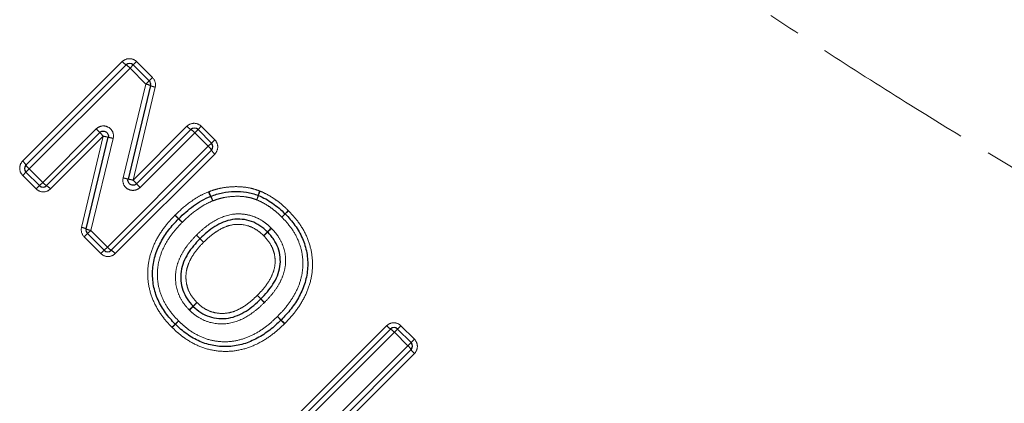
# Model space of a CAD drawing. Units: millimetres. Extents: x 82 to 334, y 4 to 290.
# Drawn here: x 205 to 244, y 165 to 180 of the extents above; entities that cross this region are included whole.
import ezdxf

# ---------------------------------------------------------------- set-up
doc = ezdxf.new("R2010")
doc.units = ezdxf.units.MM
doc.linetypes.add('PHANTOM', pattern=[12.7, 6.35, -1.27, 1.27, -1.27, 1.27, -1.27])

msp = doc.modelspace()

# ---------------------------------------------------------------- linework, layer by layer
at = {"color": 8, "linetype": 'PHANTOM', "lineweight": 18}
for p, q in [((204.776, 174.762), (208.713, 178.699)), ((209.019, 178.439), (209.149, 178.569)), ((209.149, 178.569), (209.277, 178.697)), ((209.277, 178.697), (209.909, 178.065)), ((209.019, 178.439), (205.036, 174.456)), ((209.65, 177.807), (209.019, 178.439)), ((208.745, 174.101), (209.65, 177.807)), ((209.65, 177.807), (209.78, 177.937)), ((209.78, 177.937), (209.909, 178.065)), ((210.015, 177.69), (209.137, 174.01)), ((205.569, 173.923), (207.682, 176.036)), ((209.137, 174.01), (211.269, 176.142)), ((211.575, 175.882), (209.418, 173.725)), ((211.575, 175.882), (211.705, 176.012)), ((212.108, 175.349), (211.575, 175.882)), ((211.705, 176.012), (211.833, 176.141)), ((211.833, 176.141), (212.367, 175.608)), ((207.964, 175.752), (205.875, 173.663)), ((207.102, 172.142), (207.964, 175.752)), ((208.355, 175.661), (207.468, 172.025)), ((212.238, 175.479), (212.108, 175.349)), ((212.367, 175.608), (212.238, 175.479)), ((208.126, 171.367), (212.108, 175.349)), ((212.368, 175.044), (208.431, 171.107)), ((204.906, 174.326), (204.778, 174.198)), ((204.906, 174.326), (205.036, 174.456)), ((205.036, 174.456), (205.569, 173.923)), ((205.311, 173.665), (204.778, 174.198)), ((205.569, 173.923), (205.439, 173.793)), ((205.311, 173.665), (205.439, 173.793)), ((207.338, 171.895), (207.468, 172.025)), ((207.468, 172.025), (208.126, 171.367)), ((207.209, 171.766), (207.338, 171.895)), ((207.867, 171.108), (207.209, 171.766)), ((207.867, 171.108), (207.996, 171.237)), ((207.996, 171.237), (208.126, 171.367)), ((214.843, 168.62), (214.987, 168.481)), ((214.843, 168.62), (214.982, 168.476)), ((215.22, 164.319), (219.156, 168.255)), ((219.462, 167.995), (219.592, 168.125)), ((219.592, 168.125), (219.72, 168.254)), ((219.72, 168.254), (220.253, 167.721)), ((219.462, 167.995), (215.48, 164.013)), ((219.995, 167.462), (219.462, 167.995)), ((220.125, 167.592), (220.253, 167.721)), ((216.724, 164.191), (219.995, 167.462)), ((219.995, 167.462), (220.125, 167.592)), ((220.255, 167.157), (217.021, 163.923))]:
    msp.add_line(p, q, dxfattribs=at)
at = {"color": 7, "linetype": 'Continuous', "lineweight": 25}
for p, q in [((204.906, 174.609), (208.866, 178.569)), ((209.149, 178.569), (209.78, 177.937)), ((209.833, 177.749), (208.941, 174.056)), ((207.823, 175.894), (205.722, 173.793)), ((209.277, 173.867), (211.422, 176.012)), ((211.705, 176.012), (212.238, 175.479)), ((207.285, 172.083), (208.159, 175.706)), ((212.238, 175.197), (208.278, 171.237)), ((205.439, 173.793), (204.906, 174.326)), ((207.996, 171.237), (207.338, 171.895)), ((215.349, 164.166), (219.309, 168.125)), ((219.592, 168.125), (220.125, 167.592)), ((220.125, 167.31), (216.872, 164.057))]:
    msp.add_line(p, q, dxfattribs=at)
at = {"color": 8, "linetype": 'PHANTOM', "lineweight": 18, "flags": 128}
for points in [[(211.638, 171.833), (211.666, 171.806), (211.693, 171.78), (211.718, 171.756), (211.74, 171.735), (211.758, 171.718), (211.771, 171.705), (211.779, 171.697), (211.782, 171.694)], [(211.782, 171.694), (211.785, 171.691), (211.793, 171.683), (211.806, 171.671), (211.824, 171.653), (211.846, 171.632), (211.87, 171.608), (211.897, 171.582), (211.925, 171.555)], [(211.786, 171.698), (211.789, 171.695), (211.797, 171.687), (211.809, 171.674), (211.827, 171.656), (211.848, 171.634), (211.872, 171.61), (211.898, 171.583), (211.925, 171.555)], [(215.131, 168.342), (215.103, 168.369), (215.076, 168.396), (215.051, 168.42), (215.029, 168.441), (215.011, 168.458), (214.998, 168.471), (214.99, 168.479), (214.987, 168.481)]]:
    msp.add_lwpolyline(points, dxfattribs=at)
at = {"color": 8, "linetype": 'PHANTOM', "lineweight": 18}
for centre, radius, start, end in [((209.192, 179.108), 0.63, 220.4795, 238.8004), ((208.537, 178.027), 0.634, 40.5041, 58.7225), ((209.532, 177.121), 0.697, 64.386, 80.2332), ((210.121, 178.324), 0.643, 243.4054, 260.5212), ((200.561, 168.844), 10.122, 44.1509, 45.283), ((215.044, 182.903), 10.063, 224.1459, 225.2847), ((211.749, 176.551), 0.63, 220.4795, 238.8004), ((211.093, 175.471), 0.634, 40.5041, 58.7225), ((210.789, 187.245), 11.835, 256.1879, 257.1587), ((207.041, 170.43), 5.393, 75.8948, 78.0319), ((211.697, 174.868), 0.634, 31.2775, 49.4959), ((212.777, 175.523), 0.63, 211.1996, 229.5205), ((204.367, 174.283), 0.63, 31.1996, 49.5205), ((205.448, 174.938), 0.634, 211.2775, 229.4959), ((206.051, 174.335), 0.634, 220.5041, 238.7225), ((209.884, 178.599), 4.64, 255.797, 258.2832), ((207.047, 165.573), 8.692, 76.0896, 77.4126), ((203.952, 168.754), 7.383, 43.8358, 45.388), ((205.395, 173.254), 0.63, 40.4795, 58.8004), ((214.633, 179.011), 7.426, 223.8425, 225.3858), ((213.219, 173.959), 1.174, 200.4686, 210.0834), ((213.265, 173.913), 1.182, 197.557, 207.0808), ((215.274, 173.116), 1.226, 157.6085, 166.224), ((215.374, 173.02), 1.34, 155.4428, 163.3108), ((211.062, 172.73), 1.309, 20.7056, 29.3418), ((211.016, 172.784), 1.335, 17.816, 26.2677), ((212.707, 173.767), 1.422, 337.8569, 345.3636), ((212.604, 173.873), 1.559, 335.6734, 342.5118), ((242.417, 146.253), 37.976, 135.6265, 135.8996), ((202.665, 186.004), 18.262, 313.129, 313.6969), ((182.472, 143.153), 40.873, 45.8555, 46.1359), ((173.065, 135.251), 53.114, 44.5099, 44.7256), ((245.673, 208.317), 49.906, 225.8936, 226.1232), ((246.533, 207.461), 49.9, 224.4995, 224.7291), ((183.311, 203.561), 44.35, 315.6345, 315.8715), ((229.746, 157.127), 21.326, 133.1875, 133.6803), ((206.997, 171.508), 0.643, 63.4163, 80.5308), ((207.586, 172.711), 0.697, 244.397, 260.2427), ((241.952, 145.632), 38.078, 136.247, 136.5643), ((188.537, 199.047), 37.491, 313.4111, 313.7334), ((191.354, 194.111), 31.996, 316.2001, 316.5817), ((236.251, 149.213), 31.502, 133.3935, 133.7811), ((84.002, 48.12), 177.765, 44.0413, 44.10577), ((208.607, 171.778), 0.634, 220.5041, 238.7225), ((207.952, 170.698), 0.63, 40.4795, 58.8004), ((275.154, 228.861), 85.223, 224.19096, 224.32542), ((273.411, 230.609), 85.228, 225.85069, 225.98514), ((130.442, 87.595), 117.008, 44.20009, 44.29802), ((168.572, 122.052), 65.689, 45.84069, 46.01514), ((191.54, 189.945), 28.919, 313.2499, 313.6721), ((232.858, 148.628), 29.517, 136.3009, 136.7146), ((235.252, 144.114), 34.416, 133.2691, 133.6202), ((186.099, 193.267), 35.128, 316.3518, 316.6958), ((196.189, 183.888), 21.355, 313.1898, 313.682), ((226.245, 153.833), 21.162, 136.33, 136.8266), ((136.462, 92.583), 109.202, 43.92024, 44.02517), ((223.307, 154.974), 18.286, 133.1315, 133.6986), ((197.583, 180.697), 18.121, 316.3132, 316.8855), ((219.636, 168.665), 0.63, 220.4795, 238.8004), ((218.98, 167.584), 0.634, 40.5041, 58.7225), ((219.584, 166.981), 0.634, 31.2775, 49.4959), ((220.664, 167.636), 0.63, 211.1996, 229.5205)]:
    msp.add_arc(centre, radius, start, end, dxfattribs=at)
at = {"color": 7, "linetype": 'Continuous', "lineweight": 25}
for centre, start, end in [((209.007, 178.427), 45, 135), ((209.639, 177.796), 346.4211, 45), ((211.564, 175.871), 45, 135), ((212.097, 175.338), 315, 45), ((205.047, 174.468), 135, 225), ((205.581, 173.935), 225, 315), ((212.281, 173.187), 109.8992, 112.8367), ((214.014, 173.22), 67.3008, 69.6441), ((211.082, 172.343), 134.6717, 136.0658), ((215.005, 172.538), 43.5637, 45.6906), ((207.479, 172.036), 166.431, 225), ((208.137, 171.378), 225, 315), ((214.843, 168.62), 313.9465, 316.0712), ((210.95, 168.457), 223.5656, 226.4475), ((219.451, 167.984), 45, 135), ((219.984, 167.451), 315, 45)]:
    msp.add_arc(centre, 0.2, start, end, dxfattribs=at)
at = {"color": 8, "linetype": 'PHANTOM', "lineweight": 18}
for points, knots in [([(225.365, 192.147), (226.578, 191.307), (227.816, 190.514), (230.325, 188.993), (231.596, 188.266), (234.161, 186.857), (235.455, 186.177), (238.059, 184.852), (239.368, 184.209), (243.292, 182.329), (245.913, 181.138), (251.139, 178.84), (253.745, 177.733), (256.331, 176.658)], [0, 0, 0, 0, 0.125, 0.125, 0.25, 0.25, 0.375, 0.375, 0.5, 0.5, 0.75, 0.75, 1, 1, 1, 1]), ([(252.794, 169.331), (250.685, 170.525), (248.564, 171.746), (244.313, 174.248), (242.184, 175.53), (238.997, 177.511), (237.936, 178.182), (235.818, 179.546), (234.76, 180.241), (231.607, 182.362), (229.533, 183.823), (227.507, 185.358)], [0, 0, 0, 0, 0.25, 0.25, 0.5, 0.5, 0.625, 0.625, 0.75, 0.75, 1, 1, 1, 1]), ([(209.277, 178.697), (209.202, 178.772), (209.099, 178.814), (208.891, 178.815), (208.787, 178.773), (208.713, 178.699)], [0, 0, 0, 0, 0.5, 0.5, 1, 1, 1, 1]), ([(211.833, 176.141), (211.759, 176.215), (211.655, 176.258), (211.447, 176.259), (211.344, 176.217), (211.269, 176.142)], [0, 0, 0, 0, 0.5, 0.5, 1, 1, 1, 1]), ([(208.355, 175.661), (208.376, 175.746), (208.368, 175.836), (208.299, 175.995), (208.237, 176.062), (208.086, 176.147), (207.997, 176.163), (207.824, 176.138), (207.744, 176.098), (207.682, 176.036)], [0, 0, 0, 0, 0.25, 0.25, 0.5, 0.5, 0.75, 0.75, 1, 1, 1, 1]), ([(212.368, 175.044), (212.443, 175.118), (212.485, 175.222), (212.484, 175.43), (212.441, 175.533), (212.367, 175.608)], [0, 0, 0, 0, 0.5, 0.5, 1, 1, 1, 1]), ([(204.776, 174.762), (204.702, 174.688), (204.66, 174.584), (204.661, 174.376), (204.703, 174.273), (204.778, 174.198)], [0, 0, 0, 0, 0.5, 0.5, 1, 1, 1, 1]), ([(208.745, 174.101), (208.724, 174.016), (208.732, 173.925), (208.801, 173.767), (208.863, 173.699), (209.014, 173.615), (209.103, 173.598), (209.276, 173.623), (209.356, 173.663), (209.418, 173.725)], [0, 0, 0, 0, 0.25, 0.25, 0.5, 0.5, 0.75, 0.75, 1, 1, 1, 1]), ([(205.311, 173.665), (205.385, 173.59), (205.489, 173.548), (205.697, 173.547), (205.8, 173.589), (205.875, 173.663)], [0, 0, 0, 0, 0.5, 0.5, 1, 1, 1, 1]), ([(210.801, 172.628), (210.993, 172.818), (211.194, 172.998), (211.524, 173.234), (211.637, 173.308), (211.872, 173.441), (211.995, 173.497), (212.119, 173.549)], [0, 0, 0, 0, 0.5, 0.5, 0.75, 0.75, 1, 1, 1, 1]), ([(212.138, 173.556), (212.219, 173.585), (212.3, 173.614), (212.464, 173.663), (212.548, 173.682), (212.801, 173.731), (212.971, 173.749), (213.315, 173.757), (213.484, 173.747), (213.734, 173.705), (213.816, 173.688), (213.979, 173.642), (214.06, 173.613), (214.14, 173.583)], [0, 0, 0, 0, 0.125, 0.125, 0.25, 0.25, 0.5, 0.5, 0.75, 0.75, 0.875, 0.875, 1, 1, 1, 1]), ([(214.156, 173.577), (214.26, 173.533), (214.364, 173.486), (214.562, 173.375), (214.658, 173.316), (214.844, 173.185), (214.934, 173.115), (215.108, 172.969), (215.19, 172.89), (215.271, 172.811)], [0, 0, 0, 0, 0.25, 0.25, 0.5, 0.5, 0.75, 0.75, 1, 1, 1, 1]), ([(212.287, 173.192), (212.173, 173.144), (212.06, 173.093), (211.845, 172.97), (211.743, 172.901), (211.442, 172.684), (211.258, 172.517), (211.082, 172.343)], [0, 0, 0, 0, 0.25, 0.25, 0.5, 0.5, 1, 1, 1, 1]), ([(214.024, 173.231), (213.955, 173.257), (213.885, 173.282), (213.743, 173.322), (213.669, 173.336), (213.449, 173.37), (213.301, 173.377), (213.004, 173.365), (212.858, 173.348), (212.641, 173.305), (212.569, 173.287), (212.427, 173.244), (212.357, 173.218), (212.287, 173.192)], [0, 0, 0, 0, 0.125, 0.125, 0.25, 0.25, 0.5, 0.5, 0.75, 0.75, 0.875, 0.875, 1, 1, 1, 1]), ([(215.017, 172.55), (214.945, 172.62), (214.872, 172.691), (214.718, 172.821), (214.638, 172.883), (214.472, 173), (214.386, 173.052), (214.21, 173.151), (214.118, 173.192), (214.024, 173.231)], [0, 0, 0, 0, 0.25, 0.25, 0.5, 0.5, 0.75, 0.75, 1, 1, 1, 1]), ([(215.282, 172.8), (215.354, 172.724), (215.427, 172.648), (215.564, 172.488), (215.629, 172.406), (215.813, 172.148), (215.917, 171.965), (216.084, 171.582), (216.147, 171.38), (216.222, 170.966), (216.236, 170.753), (216.216, 170.336), (216.182, 170.13), (216.066, 169.724), (215.987, 169.53), (215.791, 169.16), (215.676, 168.982), (215.421, 168.648), (215.277, 168.494), (215.131, 168.342)], [0, 0, 0, 0, 0.0625, 0.0625, 0.125, 0.125, 0.25, 0.25, 0.375, 0.375, 0.5, 0.5, 0.625, 0.625, 0.75, 0.75, 0.875, 0.875, 1, 1, 1, 1]), ([(210.673, 168.195), (210.601, 168.27), (210.529, 168.346), (210.392, 168.504), (210.327, 168.586), (210.144, 168.842), (210.04, 169.023), (209.87, 169.402), (209.805, 169.602), (209.727, 170.013), (209.713, 170.225), (209.728, 170.638), (209.762, 170.841), (209.871, 171.242), (209.95, 171.438), (210.14, 171.807), (210.254, 171.983), (210.444, 172.233), (210.51, 172.314), (210.649, 172.47), (210.722, 172.546), (210.794, 172.621)], [0, 0, 0, 0, 0.0625, 0.0625, 0.125, 0.125, 0.25, 0.25, 0.375, 0.375, 0.5, 0.5, 0.625, 0.625, 0.75, 0.75, 0.875, 0.875, 0.9375, 0.9375, 1, 1, 1, 1]), ([(211.082, 172.343), (210.954, 172.211), (210.828, 172.076), (210.604, 171.787), (210.501, 171.635), (210.326, 171.31), (210.252, 171.14), (210.148, 170.789), (210.113, 170.606), (210.093, 170.236), (210.104, 170.05), (210.168, 169.69), (210.224, 169.514), (210.376, 169.175), (210.468, 169.016), (210.684, 168.717), (210.81, 168.58), (210.938, 168.445)], [0, 0, 0, 0, 0.125, 0.125, 0.25, 0.25, 0.375, 0.375, 0.5, 0.5, 0.625, 0.625, 0.75, 0.75, 0.875, 0.875, 1, 1, 1, 1]), ([(211.647, 171.842), (211.747, 171.939), (211.848, 172.035), (212.064, 172.211), (212.177, 172.292), (212.532, 172.512), (212.793, 172.621), (213.211, 172.679), (213.353, 172.681), (213.63, 172.652), (213.765, 172.622), (214.029, 172.527), (214.154, 172.462), (214.327, 172.347), (214.384, 172.305), (214.492, 172.216), (214.543, 172.168), (214.594, 172.119)], [0, 0, 0, 0, 0.125, 0.125, 0.25, 0.25, 0.5, 0.5, 0.625, 0.625, 0.75, 0.75, 0.875, 0.875, 0.9375, 0.9375, 1, 1, 1, 1]), ([(214.843, 168.62), (214.972, 168.754), (215.1, 168.889), (215.328, 169.181), (215.431, 169.335), (215.612, 169.662), (215.686, 169.832), (215.796, 170.184), (215.831, 170.369), (215.855, 170.74), (215.846, 170.925), (215.784, 171.293), (215.729, 171.472), (215.582, 171.812), (215.488, 171.976), (215.271, 172.277), (215.146, 172.415), (215.017, 172.55)], [0, 0, 0, 0, 0.125, 0.125, 0.25, 0.25, 0.375, 0.375, 0.5, 0.5, 0.625, 0.625, 0.75, 0.75, 0.875, 0.875, 1, 1, 1, 1]), ([(214.302, 171.812), (214.26, 171.851), (214.219, 171.891), (214.132, 171.964), (214.087, 171.998), (213.947, 172.093), (213.847, 172.146), (213.525, 172.262), (213.293, 172.282), (212.96, 172.226), (212.85, 172.191), (212.642, 172.103), (212.542, 172.047), (212.352, 171.924), (212.261, 171.857), (212.088, 171.712), (212.007, 171.633), (211.925, 171.555)], [0, 0, 0, 0, 0.0625, 0.0625, 0.125, 0.125, 0.25, 0.25, 0.5, 0.5, 0.625, 0.625, 0.75, 0.75, 0.875, 0.875, 1, 1, 1, 1]), ([(214.609, 172.104), (214.657, 172.054), (214.705, 172.003), (214.794, 171.896), (214.835, 171.84), (214.949, 171.668), (215.015, 171.544), (215.158, 171.153), (215.187, 170.869), (215.13, 170.46), (215.094, 170.323), (214.993, 170.066), (214.93, 169.943), (214.785, 169.707), (214.703, 169.593), (214.527, 169.378), (214.432, 169.278), (214.335, 169.178)], [0, 0, 0, 0, 0.0625, 0.0625, 0.125, 0.125, 0.25, 0.25, 0.5, 0.5, 0.625, 0.625, 0.75, 0.75, 0.875, 0.875, 1, 1, 1, 1]), ([(211.355, 168.882), (211.259, 168.984), (211.167, 169.089), (211.018, 169.323), (210.956, 169.451), (210.818, 169.844), (210.795, 170.13), (210.849, 170.541), (210.886, 170.678), (210.985, 170.939), (211.046, 171.062), (211.188, 171.3), (211.27, 171.413), (211.445, 171.632), (211.541, 171.733), (211.638, 171.833)], [0, 0, 0, 0, 0.125, 0.125, 0.25, 0.25, 0.5, 0.5, 0.625, 0.625, 0.75, 0.75, 0.875, 0.875, 1, 1, 1, 1]), ([(211.925, 171.555), (211.846, 171.474), (211.768, 171.392), (211.625, 171.218), (211.558, 171.127), (211.437, 170.936), (211.384, 170.836), (211.298, 170.628), (211.264, 170.519), (211.228, 170.295), (211.224, 170.181), (211.242, 169.957), (211.263, 169.844), (211.337, 169.632), (211.386, 169.531), (211.509, 169.34), (211.585, 169.256), (211.663, 169.173)], [0, 0, 0, 0, 0.125, 0.125, 0.25, 0.25, 0.375, 0.375, 0.5, 0.5, 0.625, 0.625, 0.75, 0.75, 0.875, 0.875, 1, 1, 1, 1]), ([(214.047, 169.456), (214.126, 169.537), (214.204, 169.618), (214.348, 169.79), (214.415, 169.88), (214.538, 170.069), (214.592, 170.167), (214.68, 170.372), (214.715, 170.481), (214.753, 170.703), (214.756, 170.816), (214.737, 171.039), (214.712, 171.15), (214.635, 171.36), (214.58, 171.46), (214.454, 171.646), (214.379, 171.73), (214.302, 171.812)], [0, 0, 0, 0, 0.125, 0.125, 0.25, 0.25, 0.375, 0.375, 0.5, 0.5, 0.625, 0.625, 0.75, 0.75, 0.875, 0.875, 1, 1, 1, 1]), ([(207.867, 171.108), (207.942, 171.034), (208.046, 170.991), (208.254, 170.99), (208.357, 171.032), (208.431, 171.107)], [0, 0, 0, 0, 0.5, 0.5, 1, 1, 1, 1]), ([(211.663, 169.173), (211.746, 169.095), (211.831, 169.019), (212.022, 168.895), (212.123, 168.845), (212.338, 168.773), (212.451, 168.752), (212.679, 168.737), (212.792, 168.742), (213.013, 168.783), (213.123, 168.818), (213.33, 168.907), (213.429, 168.961), (213.618, 169.084), (213.709, 169.154), (213.884, 169.298), (213.966, 169.377), (214.047, 169.456)], [0, 0, 0, 0, 0.125, 0.125, 0.25, 0.25, 0.375, 0.375, 0.5, 0.5, 0.625, 0.625, 0.75, 0.75, 0.875, 0.875, 1, 1, 1, 1]), ([(214.327, 169.17), (214.226, 169.072), (214.124, 168.976), (213.908, 168.8), (213.796, 168.717), (213.442, 168.499), (213.179, 168.389), (212.628, 168.305), (212.337, 168.33), (211.942, 168.464), (211.815, 168.526), (211.638, 168.639), (211.581, 168.681), (211.473, 168.769), (211.422, 168.817), (211.371, 168.866)], [0, 0, 0, 0, 0.125, 0.125, 0.25, 0.25, 0.5, 0.5, 0.75, 0.75, 0.875, 0.875, 0.9375, 0.9375, 1, 1, 1, 1]), ([(210.938, 168.445), (211.005, 168.381), (211.072, 168.317), (211.212, 168.195), (211.285, 168.138), (211.51, 167.977), (211.669, 167.885), (212.009, 167.737), (212.187, 167.685), (212.548, 167.622), (212.735, 167.614), (213.103, 167.638), (213.286, 167.674), (213.639, 167.782), (213.807, 167.857), (214.131, 168.033), (214.285, 168.138), (214.575, 168.365), (214.71, 168.491), (214.843, 168.62)], [0, 0, 0, 0, 0.0625, 0.0625, 0.125, 0.125, 0.25, 0.25, 0.375, 0.375, 0.5, 0.5, 0.625, 0.625, 0.75, 0.75, 0.875, 0.875, 1, 1, 1, 1]), ([(215.121, 168.332), (215.045, 168.259), (214.97, 168.187), (214.814, 168.047), (214.733, 167.981), (214.483, 167.79), (214.31, 167.676), (213.944, 167.485), (213.754, 167.405), (213.351, 167.29), (213.141, 167.253), (212.723, 167.233), (212.516, 167.245), (212.104, 167.32), (211.902, 167.381), (211.52, 167.547), (211.337, 167.652), (211.081, 167.834), (210.998, 167.899), (210.84, 168.036), (210.764, 168.108), (210.687, 168.18)], [0, 0, 0, 0, 0.0625, 0.0625, 0.125, 0.125, 0.25, 0.25, 0.375, 0.375, 0.5, 0.5, 0.625, 0.625, 0.75, 0.75, 0.875, 0.875, 0.9375, 0.9375, 1, 1, 1, 1]), ([(219.72, 168.254), (219.646, 168.328), (219.542, 168.371), (219.334, 168.372), (219.231, 168.33), (219.156, 168.255)], [0, 0, 0, 0, 0.5, 0.5, 1, 1, 1, 1]), ([(220.255, 167.157), (220.33, 167.231), (220.372, 167.335), (220.371, 167.543), (220.328, 167.646), (220.253, 167.721)], [0, 0, 0, 0, 0.5, 0.5, 1, 1, 1, 1])]:
    msp.add_open_spline(points, degree=3, knots=knots, dxfattribs=at)
for points in [[(210.015, 177.69), (210.047, 177.823), (210.006, 177.968), (209.909, 178.065)], [(212.138, 173.556), (212.132, 173.554), (212.125, 173.552), (212.119, 173.549)], [(214.156, 173.577), (214.151, 173.579), (214.146, 173.581), (214.14, 173.583)], [(215.282, 172.8), (215.278, 172.804), (215.275, 172.807), (215.271, 172.811)], [(210.801, 172.628), (210.799, 172.626), (210.797, 172.624), (210.794, 172.621)], [(207.102, 172.142), (207.071, 172.009), (207.112, 171.864), (207.209, 171.766)], [(214.609, 172.104), (214.604, 172.11), (214.599, 172.114), (214.594, 172.119)], [(211.647, 171.842), (211.644, 171.839), (211.641, 171.836), (211.638, 171.833)], [(211.355, 168.882), (211.36, 168.876), (211.366, 168.871), (211.371, 168.866)], [(214.327, 169.17), (214.329, 169.172), (214.332, 169.175), (214.335, 169.178)], [(210.673, 168.195), (210.678, 168.19), (210.683, 168.185), (210.687, 168.18)], [(215.121, 168.332), (215.124, 168.335), (215.128, 168.339), (215.131, 168.342)]]:
    msp.add_open_spline(points, degree=3, dxfattribs=at)
at = {"color": 7, "linetype": 'Continuous', "lineweight": 25}
for points, knots in [([(207.823, 175.894), (207.854, 175.925), (207.894, 175.945), (207.98, 175.957), (208.024, 175.949), (208.1, 175.906), (208.13, 175.873), (208.165, 175.794), (208.169, 175.748), (208.159, 175.706)], [0, 0, 0, 0, 0.25, 0.25, 0.5, 0.5, 0.75, 0.75, 1, 1, 1, 1]), ([(209.277, 173.867), (209.246, 173.836), (209.206, 173.817), (209.12, 173.805), (209.076, 173.813), (209, 173.855), (208.97, 173.889), (208.935, 173.968), (208.931, 174.013), (208.941, 174.056)], [0, 0, 0, 0, 0.25, 0.25, 0.5, 0.5, 0.75, 0.75, 1, 1, 1, 1]), ([(212.213, 173.375), (212.288, 173.402), (212.364, 173.429), (212.517, 173.475), (212.594, 173.494), (212.828, 173.54), (212.985, 173.557), (213.305, 173.568), (213.465, 173.559), (213.701, 173.521), (213.78, 173.506), (213.933, 173.463), (214.008, 173.435), (214.083, 173.408)], [0, 0, 0, 0, 0.125, 0.125, 0.25, 0.25, 0.5, 0.5, 0.75, 0.75, 0.875, 0.875, 1, 1, 1, 1]), ([(210.942, 172.486), (211.126, 172.668), (211.318, 172.841), (211.634, 173.067), (211.741, 173.139), (211.966, 173.267), (212.084, 173.321), (212.203, 173.371)], [0, 0, 0, 0, 0.5, 0.5, 0.75, 0.75, 1, 1, 1, 1]), ([(214.091, 173.405), (214.19, 173.363), (214.288, 173.319), (214.475, 173.215), (214.566, 173.158), (214.742, 173.035), (214.827, 172.969), (214.991, 172.831), (215.068, 172.756), (215.145, 172.681)], [0, 0, 0, 0, 0.25, 0.25, 0.5, 0.5, 0.75, 0.75, 1, 1, 1, 1]), ([(210.805, 168.319), (210.736, 168.391), (210.668, 168.463), (210.538, 168.612), (210.477, 168.689), (210.305, 168.929), (210.207, 169.098), (210.045, 169.46), (209.985, 169.647), (209.915, 170.03), (209.902, 170.228), (209.92, 170.623), (209.955, 170.819), (210.063, 171.194), (210.138, 171.376), (210.323, 171.725), (210.431, 171.888), (210.668, 172.197), (210.802, 172.341), (210.938, 172.482)], [0, 0, 0, 0, 0.0625, 0.0625, 0.125, 0.125, 0.25, 0.25, 0.375, 0.375, 0.5, 0.5, 0.625, 0.625, 0.75, 0.75, 0.875, 0.875, 1, 1, 1, 1]), ([(214.447, 171.965), (214.401, 172.009), (214.355, 172.053), (214.257, 172.134), (214.206, 172.172), (214.049, 172.277), (213.936, 172.336), (213.698, 172.422), (213.575, 172.449), (213.323, 172.474), (213.195, 172.47), (212.817, 172.413), (212.583, 172.31), (212.263, 172.107), (212.162, 172.034), (211.968, 171.873), (211.877, 171.786), (211.786, 171.698)], [0, 0, 0, 0, 0.0625, 0.0625, 0.125, 0.125, 0.25, 0.25, 0.375, 0.375, 0.5, 0.5, 0.75, 0.75, 0.875, 0.875, 1, 1, 1, 1]), ([(215.15, 172.676), (215.219, 172.604), (215.287, 172.532), (215.417, 172.382), (215.478, 172.305), (215.651, 172.063), (215.751, 171.889), (215.908, 171.527), (215.966, 171.337), (216.035, 170.944), (216.046, 170.747), (216.024, 170.352), (215.989, 170.154), (215.876, 169.778), (215.8, 169.596), (215.611, 169.246), (215.501, 169.081), (215.26, 168.769), (215.125, 168.624), (214.987, 168.481)], [0, 0, 0, 0, 0.0625, 0.0625, 0.125, 0.125, 0.25, 0.25, 0.375, 0.375, 0.5, 0.5, 0.625, 0.625, 0.75, 0.75, 0.875, 0.875, 1, 1, 1, 1]), ([(214.191, 169.317), (214.279, 169.407), (214.365, 169.498), (214.525, 169.692), (214.6, 169.794), (214.734, 170.006), (214.793, 170.116), (214.887, 170.348), (214.923, 170.471), (214.978, 170.84), (214.954, 171.098), (214.824, 171.451), (214.764, 171.563), (214.66, 171.719), (214.622, 171.769), (214.541, 171.866), (214.498, 171.912), (214.454, 171.958)], [0, 0, 0, 0, 0.125, 0.125, 0.25, 0.25, 0.375, 0.375, 0.5, 0.5, 0.75, 0.75, 0.875, 0.875, 0.9375, 0.9375, 1, 1, 1, 1]), ([(211.782, 171.694), (211.694, 171.603), (211.606, 171.512), (211.447, 171.315), (211.372, 171.213), (211.241, 170.999), (211.184, 170.887), (211.092, 170.653), (211.056, 170.529), (211.021, 170.282), (211.018, 170.156), (211.04, 169.902), (211.064, 169.779), (211.147, 169.542), (211.203, 169.426), (211.339, 169.215), (211.423, 169.12), (211.51, 169.028)], [0, 0, 0, 0, 0.125, 0.125, 0.25, 0.25, 0.375, 0.375, 0.5, 0.5, 0.625, 0.625, 0.75, 0.75, 0.875, 0.875, 1, 1, 1, 1]), ([(211.518, 169.02), (211.61, 168.933), (211.706, 168.849), (211.919, 168.711), (212.034, 168.655), (212.392, 168.534), (212.657, 168.514), (213.153, 168.597), (213.39, 168.7), (213.708, 168.902), (213.809, 168.977), (214.004, 169.137), (214.096, 169.224), (214.187, 169.313)], [0, 0, 0, 0, 0.125, 0.125, 0.25, 0.25, 0.5, 0.5, 0.75, 0.75, 0.875, 0.875, 1, 1, 1, 1]), ([(214.982, 168.476), (214.84, 168.339), (214.696, 168.205), (214.385, 167.965), (214.22, 167.854), (213.873, 167.669), (213.693, 167.592), (213.316, 167.481), (213.12, 167.445), (212.727, 167.423), (212.528, 167.433), (212.143, 167.502), (211.954, 167.558), (211.593, 167.716), (211.423, 167.814), (211.182, 167.985), (211.105, 168.046), (210.955, 168.176), (210.884, 168.244), (210.812, 168.312)], [0, 0, 0, 0, 0.125, 0.125, 0.25, 0.25, 0.375, 0.375, 0.5, 0.5, 0.625, 0.625, 0.75, 0.75, 0.875, 0.875, 0.9375, 0.9375, 1, 1, 1, 1])]:
    msp.add_open_spline(points, degree=3, knots=knots, dxfattribs=at)
for points in [[(214.447, 171.965), (214.45, 171.963), (214.452, 171.96), (214.454, 171.958)], [(211.782, 171.694), (211.783, 171.695), (211.785, 171.697), (211.786, 171.698)], [(214.191, 169.317), (214.19, 169.315), (214.188, 169.314), (214.187, 169.313)], [(211.518, 169.02), (211.515, 169.023), (211.512, 169.025), (211.51, 169.028)]]:
    msp.add_open_spline(points, degree=3, dxfattribs=at)

doc.saveas('drawing.dxf')
